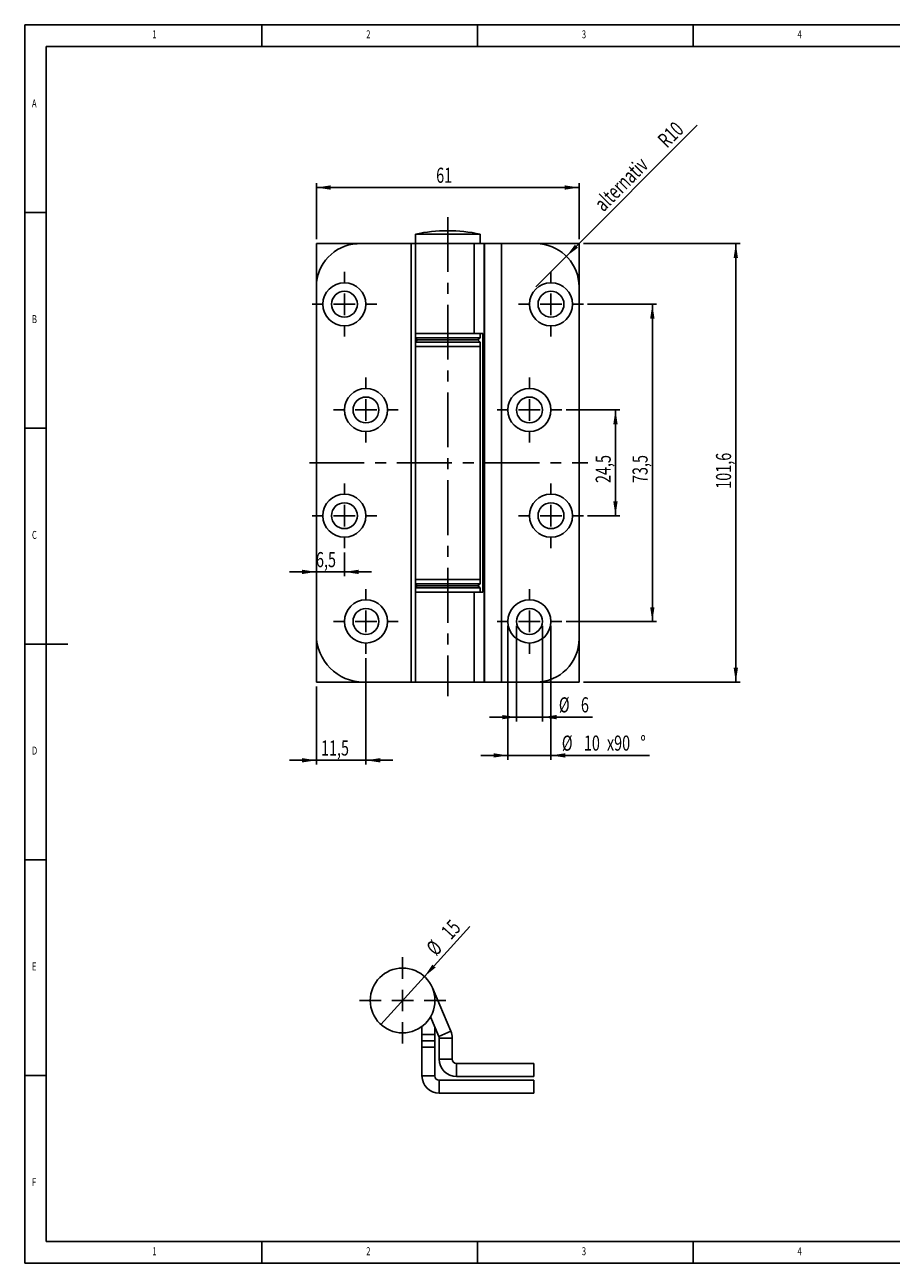
# Model space of a CAD drawing. Extents: x 5 to 415, y 5 to 292.
# Drawn here: x 5 to 206, y 5 to 292 of the extents above; entities that cross this region are included whole.
import ezdxf
from ezdxf.enums import TextEntityAlignment as Align

# ---------------------------------------------------------------- set-up
doc = ezdxf.new("R2010")
doc.units = 0
doc.linetypes.add('CENTERX2', pattern=[20.32, 12.7, -2.54, 2.54, -2.54])
doc.layers.get('0').update_dxf_attribs({"linetype": 'CONTINUOUS'})
doc.dimstyles.new('SLDDIMSTYLE0', dxfattribs={"dimtxt": 3.5, "dimasz": 3.3, "dimexe": 0, "dimexo": 0.0625, "dimgap": 0.875, "dimtad": 1, "dimrnd": 1e-09, "dimzin": 12, "dimsah": 1, "dimcen": 0, "dimazin": 3, "dimtfac": 1, "dimtofl": 0, "dimtmove": 0, "dimatfit": 3})
doc.dimstyles.new('SLDDIMSTYLE1', dxfattribs={"dimtxt": 3.5, "dimasz": 3.3, "dimexe": 0, "dimexo": 0.0625, "dimgap": 0.875, "dimtad": 1, "dimrnd": 1e-09, "dimzin": 12, "dimsah": 1, "dimcen": 0.09, "dimazin": 3, "dimtfac": 1, "dimtofl": 0, "dimtmove": 0, "dimatfit": 3})
doc.dimstyles.new('SLDDIMSTYLE2', dxfattribs={"dimtxt": 3.5, "dimasz": 3.3, "dimexe": 0, "dimexo": 0.0625, "dimgap": 0.875, "dimtad": 1, "dimrnd": 1e-09, "dimzin": 12, "dimsah": 1, "dimcen": 0.09, "dimazin": 3, "dimtfac": 1, "dimtofl": 0, "dimtmove": 0, "dimatfit": 3})
doc.dimstyles.new('SLDDIMSTYLE3', dxfattribs={"dimtxt": 3.5, "dimasz": 3.3, "dimexe": 0, "dimexo": 0.0625, "dimgap": 0.875, "dimtad": 1, "dimrnd": 1e-09, "dimzin": 12, "dimsah": 1, "dimcen": 0.09, "dimazin": 3, "dimtfac": 1, "dimtmove": 0, "dimatfit": 3})
doc.dimstyles.new('SLDDIMSTYLE6', dxfattribs={"dimtxt": 3.5, "dimasz": 3.3, "dimexe": 0, "dimexo": 0.0625, "dimgap": 0.875, "dimtad": 1, "dimrnd": 1e-09, "dimzin": 12, "dimblk1": 'NONE', "dimsah": 1, "dimcen": 0, "dimazin": 3, "dimtfac": 1, "dimtmove": 0, "dimatfit": 3})

# ---------------------------------------------------------------- blocks, each defined once
blk = doc.blocks.new('_D')
at = {"color": 8, "linetype": 'CONTINUOUS'}
for q in [(160.93, 268.7), (123.51, 231.28)]:
    blk.add_line((130.58, 238.35), q, dxfattribs=at)
blk.add_solid([(130.58, 238.35), (133.27, 240.33), (132.56, 241.04)], dxfattribs=at)
at = {"color": 8, "linetype": 'CONTINUOUS', "width": 0.7}
for s, p in [('R10', (154.7, 262.46)), ('alternativ ', (139.96, 247.72))]:
    blk.add_text(s, height=3.5, rotation=45, dxfattribs=at).set_placement(p, align=Align.BOTTOM_LEFT)
blk = doc.blocks.new('_D_1')
at = {"color": 7, "linetype": 'CONTINUOUS'}
for p, q in [((134.51, 241.28), (170.86, 241.28)), ((169.86, 241.28), (169.86, 139.68)), ((134.51, 139.68), (170.86, 139.68))]:
    blk.add_line(p, q, dxfattribs=at)
for points in [[(169.86, 241.28), (169.36, 237.98), (170.36, 237.98)], [(169.86, 139.68), (170.36, 142.98), (169.36, 142.98)]]:
    blk.add_solid(points, dxfattribs=at)
at = {"color": 7, "linetype": 'CONTINUOUS', "width": 0.7}
blk.add_text('101,6', height=3.5, rotation=90, dxfattribs=at).set_placement((169.86, 184.47, 10.95), align=Align.BOTTOM_LEFT)
blk = doc.blocks.new('_D_2')
at = {"color": 7, "linetype": 'CONTINUOUS'}
for p, q in [((72.61, 242.28), (72.61, 255.28)), ((72.61, 254.28), (133.51, 254.28)), ((133.51, 242.28), (133.51, 255.28))]:
    blk.add_line(p, q, dxfattribs=at)
for points in [[(72.61, 254.28), (75.91, 253.78), (75.91, 254.78)], [(133.51, 254.28), (130.21, 254.78), (130.21, 253.78)]]:
    blk.add_solid(points, dxfattribs=at)
at = {"color": 7, "linetype": 'CONTINUOUS', "width": 0.7}
blk.add_text('61', height=3.5, rotation=360, dxfattribs=at).set_placement((100.39, 254.28, 10.95), align=Align.BOTTOM_LEFT)
blk = doc.blocks.new('_D_3')
at = {"color": 7, "linetype": 'CONTINUOUS'}
for p, q in [((84.11, 145.23), (84.11, 120.55)), ((72.61, 138.68), (72.61, 120.55)), ((72.61, 121.55), (66.36, 121.55)), ((72.61, 121.55), (84.11, 121.55)), ((84.11, 121.55), (90.36, 121.55))]:
    blk.add_line(p, q, dxfattribs=at)
for points in [[(72.61, 121.55), (69.31, 122.05), (69.31, 121.05)], [(84.11, 121.55), (87.41, 121.05), (87.41, 122.05)]]:
    blk.add_solid(points, dxfattribs=at)
at = {"color": 7, "linetype": 'CONTINUOUS', "width": 0.7}
blk.add_text('11,5', height=3.5, rotation=360, dxfattribs=at).set_placement((73.68, 121.55, 10.95), align=Align.BOTTOM_LEFT)
blk = doc.blocks.new('_D_4')
at = {"color": 7, "linetype": 'CONTINUOUS'}
for p, q in [((119.01, 152.73), (119.01, 130.55)), ((125.01, 152.73), (125.01, 130.55)), ((119.01, 131.55), (112.76, 131.55)), ((119.01, 131.55), (125.01, 131.55)), ((125.01, 131.55), (136.62, 131.55))]:
    blk.add_line(p, q, dxfattribs=at)
for points in [[(119.01, 131.55), (115.71, 132.05), (115.71, 131.05)], [(125.01, 131.55), (128.31, 131.05), (128.31, 132.05)]]:
    blk.add_solid(points, dxfattribs=at)
at = {"color": 7, "linetype": 'CONTINUOUS', "width": 0.7}
for s, p in [('%%c', (128.84, 131.55, 10.95)), ('6', (133.95, 131.56, 10.95))]:
    blk.add_text(s, height=3.5, dxfattribs=at).set_placement(p, align=Align.BOTTOM_LEFT)
blk = doc.blocks.new('_D_5')
at = {"color": 7, "linetype": 'CONTINUOUS'}
for p, q in [((117.01, 152.73), (117.01, 121.68)), ((127.01, 152.73), (127.01, 121.68)), ((117.01, 122.68), (110.76, 122.68)), ((117.01, 122.68), (127.01, 122.68)), ((127.01, 122.68), (149.88, 122.68))]:
    blk.add_line(p, q, dxfattribs=at)
for points in [[(117.01, 122.68), (113.71, 123.18), (113.71, 122.18)], [(127.01, 122.68), (130.31, 122.18), (130.31, 123.18)]]:
    blk.add_solid(points, dxfattribs=at)
at = {"color": 7, "linetype": 'CONTINUOUS', "width": 0.7}
for s, p in [('%%c', (129.53, 122.68, 10.95)), ('10', (134.64, 122.69, 10.95)), ('x90', (139.98, 122.69, 10.95)), ('%%d', (147.74, 122.68, 10.95))]:
    blk.add_text(s, height=3.5, dxfattribs=at).set_placement(p, align=Align.BOTTOM_LEFT)
blk = doc.blocks.new('_D_6')
at = {"color": 7, "linetype": 'CONTINUOUS'}
for p, q in [((130.51, 202.73), (142.96, 202.73)), ((141.96, 202.73), (141.96, 178.23)), ((135.51, 178.23), (142.96, 178.23))]:
    blk.add_line(p, q, dxfattribs=at)
for points in [[(141.96, 202.73), (141.46, 199.43), (142.46, 199.43)], [(141.96, 178.23), (142.46, 181.53), (141.46, 181.53)]]:
    blk.add_solid(points, dxfattribs=at)
at = {"color": 7, "linetype": 'CONTINUOUS', "width": 0.7}
blk.add_text('24,5', height=3.5, rotation=90, dxfattribs=at).set_placement((141.96, 185.8, 10.95), align=Align.BOTTOM_LEFT)
blk = doc.blocks.new('_D_7')
at = {"color": 7, "linetype": 'CONTINUOUS'}
for p, q in [((135.51, 227.23), (151.51, 227.23)), ((150.51, 227.23), (150.51, 153.73)), ((130.51, 153.73), (151.51, 153.73))]:
    blk.add_line(p, q, dxfattribs=at)
for points in [[(150.51, 227.23), (150.01, 223.93), (151.01, 223.93)], [(150.51, 153.73), (151.01, 157.03), (150.01, 157.03)]]:
    blk.add_solid(points, dxfattribs=at)
at = {"color": 7, "linetype": 'CONTINUOUS', "width": 0.7}
blk.add_text('73,5', height=3.5, rotation=90, dxfattribs=at).set_placement((150.51, 185.8, 10.95), align=Align.BOTTOM_LEFT)
blk = doc.blocks.new('_D_8')
at = {"color": 7, "linetype": 'CONTINUOUS'}
for p, q in [((79.11, 169.73), (79.11, 164.21)), ((72.61, 165.21), (66.36, 165.21)), ((79.11, 165.21), (72.61, 165.21)), ((79.11, 165.21), (85.36, 165.21))]:
    blk.add_line(p, q, dxfattribs=at)
for points in [[(72.61, 165.21), (69.31, 165.71), (69.31, 164.71)], [(79.11, 165.21), (82.41, 164.71), (82.41, 165.71)]]:
    blk.add_solid(points, dxfattribs=at)
at = {"color": 7, "linetype": 'CONTINUOUS', "width": 0.7}
blk.add_text('6,5', height=3.5, dxfattribs=at).set_placement((72.52, 165.21, 10.95), align=Align.BOTTOM_LEFT)
blk = doc.blocks.new('SW_CENTERMARKSYMBOL_0')
at = {"color": 0, "linetype": 'CONTINUOUS'}
for p, q in [((0, 5), (0, 7.5)), ((-5, 0), (-7.5, 0)), ((0, 0), (-2.5, 0)), ((0, 0), (0, 2.5)), ((0, 0), (0, -2.5)), ((0, 0), (2.5, 0)), ((5, 0), (7.5, 0)), ((0, -5), (0, -7.5))]:
    blk.add_line(p, q, dxfattribs=at)
blk = doc.blocks.new('SW_CENTERMARKSYMBOL_1')
at = {"color": 0, "linetype": 'CONTINUOUS'}
for p, q in [((0, 5), (0, 7.5)), ((-5, 0), (-7.5, 0)), ((0, 0), (-2.5, 0)), ((0, 0), (0, 2.5)), ((0, 0), (0, -2.5)), ((0, 0), (2.5, 0)), ((5, 0), (7.5, 0)), ((0, -5), (0, -7.5))]:
    blk.add_line(p, q, dxfattribs=at)
blk = doc.blocks.new('SW_CENTERMARKSYMBOL_2')
at = {"color": 0, "linetype": 'CONTINUOUS'}
for p, q in [((0, 5), (0, 7.5)), ((-5, 0), (-7.5, 0)), ((0, 0), (-2.5, 0)), ((0, 0), (0, 2.5)), ((0, 0), (0, -2.5)), ((0, 0), (2.5, 0)), ((5, 0), (7.5, 0)), ((0, -5), (0, -7.5))]:
    blk.add_line(p, q, dxfattribs=at)
blk = doc.blocks.new('SW_CENTERMARKSYMBOL_3')
at = {"color": 0, "linetype": 'CONTINUOUS'}
for p, q in [((0, 5), (0, 7.5)), ((-5, 0), (-7.5, 0)), ((0, 0), (-2.5, 0)), ((0, 0), (0, 2.5)), ((0, 0), (0, -2.5)), ((0, 0), (2.5, 0)), ((5, 0), (7.5, 0)), ((0, -5), (0, -7.5))]:
    blk.add_line(p, q, dxfattribs=at)
blk = doc.blocks.new('SW_CENTERMARKSYMBOL_4')
at = {"color": 0, "linetype": 'CONTINUOUS'}
for p, q in [((0, 5), (0, 7.5)), ((-5, 0), (-7.5, 0)), ((0, 0), (-2.5, 0)), ((0, 0), (0, 2.5)), ((0, 0), (0, -2.5)), ((0, 0), (2.5, 0)), ((5, 0), (7.5, 0)), ((0, -5), (0, -7.5))]:
    blk.add_line(p, q, dxfattribs=at)
blk = doc.blocks.new('SW_CENTERMARKSYMBOL_5')
at = {"color": 0, "linetype": 'CONTINUOUS'}
for p, q in [((0, 5), (0, 7.5)), ((-5, 0), (-7.5, 0)), ((0, 0), (-2.5, 0)), ((0, 0), (0, 2.5)), ((0, 0), (0, -2.5)), ((0, 0), (2.5, 0)), ((5, 0), (7.5, 0)), ((0, -5), (0, -7.5))]:
    blk.add_line(p, q, dxfattribs=at)
blk = doc.blocks.new('SW_CENTERMARKSYMBOL_6')
at = {"color": 0, "linetype": 'CONTINUOUS'}
for p, q in [((0, 5), (0, 7.5)), ((-5, 0), (-7.5, 0)), ((0, 0), (-2.5, 0)), ((0, 0), (0, 2.5)), ((0, 0), (0, -2.5)), ((0, 0), (2.5, 0)), ((5, 0), (7.5, 0)), ((0, -5), (0, -7.5))]:
    blk.add_line(p, q, dxfattribs=at)
blk = doc.blocks.new('SW_CENTERMARKSYMBOL_7')
at = {"color": 0, "linetype": 'CONTINUOUS'}
for p, q in [((0, 5), (0, 7.5)), ((-5, 0), (-7.5, 0)), ((0, 0), (-2.5, 0)), ((0, 0), (0, 2.5)), ((0, 0), (0, -2.5)), ((0, 0), (2.5, 0)), ((5, 0), (7.5, 0)), ((0, -5), (0, -7.5))]:
    blk.add_line(p, q, dxfattribs=at)
blk = doc.blocks.new('_D_17')
at = {"color": 7, "linetype": 'CONTINUOUS'}
for q in [(108.23, 83.01), (87.55, 60.35)]:
    blk.add_line((97.66, 71.43), q, dxfattribs=at)
blk.add_solid([(97.66, 71.43), (100.25, 73.53), (99.51, 74.2)], dxfattribs=at)
at = {"color": 7, "linetype": 'CONTINUOUS', "width": 0.7}
for s, p in [('15', (104.64, 79.05, -1.5)), ('%%c', (101.2, 75.27, -1.5))]:
    blk.add_text(s, height=3.5, rotation=47.6134, dxfattribs=at).set_placement(p, align=Align.BOTTOM_LEFT)
blk = doc.blocks.new('_NONE')
blk = doc.blocks.new('SW_CENTERMARKSYMBOL_9')
at = {"color": 0, "linetype": 'CONTINUOUS'}
for p, q in [((0, 5), (0, 10)), ((-5, 0), (-10, 0)), ((0, 0), (-2.5, 0)), ((0, 0), (0, 2.5)), ((0, 0), (0, -2.5)), ((0, 0), (2.5, 0)), ((5, 0), (10, 0)), ((0, -5), (0, -10))]:
    blk.add_line(p, q, dxfattribs=at)

msp = doc.modelspace()

# ---------------------------------------------------------------- linework, layer by layer
at = {"color": 7, "linetype": 'CONTINUOUS'}
for p, q in [((415, 292), (5, 292)), ((5, 292), (5, 5)), ((60, 287), (60, 292)), ((110, 292), (110, 287)), ((160, 287), (160, 292)), ((410, 287), (10, 287)), ((10, 287), (10, 10)), ((10, 248.5), (5, 248.5)), ((72.611, 241.281), (72.611, 139.681)), ((94.561, 241.281), (72.611, 241.281)), ((94.561, 241.281), (94.561, 139.681)), ((95.561, 241.281), (94.561, 241.281)), ((95.561, 243.468), (95.561, 241.281)), ((105.501, 243.468), (95.561, 243.468)), ((95.561, 241.281), (95.561, 220.481)), ((105.501, 241.281), (95.561, 241.281)), ((109.223, 241.281), (95.561, 241.281)), ((110.561, 243.468), (105.501, 243.468)), ((109.549, 241.281), (105.501, 241.281)), ((109.223, 220.481), (109.223, 241.281)), ((109.549, 241.281), (111.482, 241.281)), ((110.561, 241.281), (110.561, 243.468)), ((111.482, 241.281), (111.482, 139.681)), ((111.482, 241.281), (111.561, 241.281)), ((111.561, 241.281), (111.561, 139.681)), ((111.561, 241.281), (115.561, 241.281)), ((115.561, 241.281), (115.561, 139.681)), ((115.561, 241.281), (133.511, 241.281)), ((133.511, 241.281), (133.511, 139.681)), ((95.561, 220.481), (95.561, 219.481)), ((109.549, 220.481), (95.561, 220.481)), ((95.561, 220.481), (109.223, 220.481)), ((95.561, 219.481), (96.061, 218.981)), ((95.561, 219.481), (110.561, 219.481)), ((95.561, 218.981), (95.561, 219.481)), ((96.061, 218.981), (95.561, 218.481)), ((95.561, 218.481), (95.561, 218.981)), ((95.561, 218.981), (96.061, 218.981)), ((95.561, 218.481), (95.561, 217.481)), ((110.561, 218.481), (95.561, 218.481)), ((96.061, 218.981), (110.061, 218.981)), ((111.198, 220.481), (109.549, 220.481)), ((110.061, 218.981), (110.561, 219.481)), ((110.561, 218.481), (110.061, 218.981)), ((110.561, 219.481), (110.561, 220.481)), ((110.561, 217.481), (110.561, 218.481)), ((111.198, 160.481), (111.198, 220.481)), ((95.561, 217.481), (110.561, 217.481)), ((95.561, 217.481), (95.561, 163.481)), ((110.561, 163.481), (110.561, 217.481)), ((5, 198.5), (10, 198.5)), ((95.561, 163.481), (95.561, 162.481)), ((110.561, 163.481), (95.561, 163.481)), ((95.561, 162.481), (96.061, 161.981)), ((95.561, 162.481), (110.561, 162.481)), ((95.561, 161.981), (95.561, 162.481)), ((96.061, 161.981), (95.561, 161.481)), ((95.561, 160.481), (95.561, 161.981)), ((96.061, 161.981), (95.561, 161.981)), ((95.561, 161.481), (95.561, 160.481)), ((110.561, 161.481), (95.561, 161.481)), ((96.061, 161.981), (110.061, 161.981)), ((110.061, 161.981), (110.561, 162.481)), ((110.561, 161.481), (110.061, 161.981)), ((110.561, 162.481), (110.561, 163.481)), ((110.561, 160.481), (110.561, 161.481)), ((95.561, 160.481), (95.561, 139.681)), ((95.561, 160.481), (109.549, 160.481)), ((109.223, 160.481), (95.561, 160.481)), ((109.223, 139.681), (109.223, 160.481)), ((109.549, 160.481), (111.198, 160.481)), ((5, 148.5), (15, 148.5)), ((94.561, 139.681), (72.611, 139.681)), ((94.561, 139.681), (95.561, 139.681)), ((95.561, 139.681), (109.223, 139.681)), ((109.223, 139.681), (111.482, 139.681)), ((111.561, 139.681), (111.482, 139.681)), ((115.561, 139.681), (111.561, 139.681)), ((115.561, 139.681), (133.511, 139.681)), ((5, 98.5), (10, 98.5)), ((99.505, 68.821), (103.784, 58.749)), ((99.09, 62.126), (101.022, 57.576)), ((97.102, 59.889), (97.102, 58.042)), ((97.102, 58.042), (100.102, 58.042)), ((97.102, 56.542), (97.102, 58.042)), ((100.102, 59.743), (100.102, 58.042)), ((100.102, 58.042), (100.102, 56.542)), ((101.022, 57.576), (103.784, 58.749)), ((97.102, 56.542), (100.102, 56.542)), ((97.102, 55.042), (97.102, 56.542)), ((97.102, 55.042), (97.102, 48.389)), ((100.102, 55.042), (97.102, 55.042)), ((100.102, 56.542), (100.102, 55.042)), ((100.102, 55.042), (100.102, 48.389)), ((104.102, 57.185), (101.102, 57.185)), ((101.102, 57.185), (101.102, 52.289)), ((104.102, 57.185), (104.102, 52.289)), ((101.102, 52.289), (104.102, 52.289)), ((105.102, 51.289), (105.102, 48.289)), ((105.102, 51.289), (123.052, 51.289)), ((123.052, 51.289), (123.052, 48.289)), ((10, 48.5), (5, 48.5)), ((97.102, 48.389), (100.102, 48.389)), ((101.102, 47.389), (101.102, 44.389)), ((101.102, 47.389), (123.052, 47.389)), ((105.102, 48.289), (123.052, 48.289)), ((123.052, 47.389), (123.052, 44.389)), ((101.102, 44.389), (123.052, 44.389)), ((10, 10), (227.8, 10)), ((60, 5), (60, 10)), ((110, 10), (110, 5)), ((160, 5), (160, 10)), ((5, 5), (227.8, 5))]:
    msp.add_line(p, q, dxfattribs=at)
at = {"color": 7, "linetype": 'CENTERX2'}
for p, q in [((103.061, 247.416), (103.061, 136.404)), ((103.061, 221.481), (103.061, 218.981)), ((103.061, 216.481), (103.061, 218.981)), ((70.983, 190.481), (135.553, 190.481)), ((103.061, 164.481), (103.061, 161.981)), ((103.061, 159.481), (103.061, 161.981))]:
    msp.add_line(p, q, dxfattribs=at)
at = {"color": 7, "linetype": 'CONTINUOUS'}
for centre, radius in [((79.111, 227.231), 5), ((79.111, 227.231), 3), ((127.011, 227.231), 5), ((127.011, 227.231), 3), ((84.111, 202.731), 5), ((122.011, 202.731), 5), ((84.111, 202.731), 3), ((122.011, 202.731), 3), ((79.111, 178.231), 5), ((79.111, 178.231), 3), ((127.011, 178.231), 5), ((127.011, 178.231), 3), ((84.111, 153.731), 5), ((122.011, 153.731), 5), ((84.111, 153.731), 3), ((122.011, 153.731), 3), ((92.602, 65.889), 7.5)]:
    msp.add_circle(centre, radius, dxfattribs=at)
for centre, radius, start, end in [((103.061, 209.281), 35, 77.62637, 102.37363), ((82.611, 231.281), 10, 93.14694, 180), ((123.511, 231.281), 10, 0, 84.11685), ((83.586, 150.656), 10.975, 180, 270), ((123.511, 149.681), 10, 270, 0), ((100.102, 57.185), 1, 0, 23.01582), ((100.102, 57.185), 4, 0, 23.01582), ((105.102, 52.289), 4, 180, 270), ((105.102, 52.289), 1, 180, 270), ((101.102, 48.389), 4, 180, 270), ((101.102, 48.389), 1, 180, 270)]:
    msp.add_arc(centre, radius, start, end, dxfattribs=at)

# ---------------------------------------------------------------- block references
for name, p in [('SW_CENTERMARKSYMBOL_7', (79.111, 227.231)), ('SW_CENTERMARKSYMBOL_0', (127.011, 227.231)), ('SW_CENTERMARKSYMBOL_6', (84.111, 202.731)), ('SW_CENTERMARKSYMBOL_1', (122.011, 202.731)), ('SW_CENTERMARKSYMBOL_5', (79.111, 178.231)), ('SW_CENTERMARKSYMBOL_2', (127.011, 178.231)), ('SW_CENTERMARKSYMBOL_4', (84.111, 153.731)), ('SW_CENTERMARKSYMBOL_3', (122.011, 153.731)), ('SW_CENTERMARKSYMBOL_9', (92.602, 65.889))]:
    msp.add_blockref(name, p, dxfattribs=at)

# ---------------------------------------------------------------- texts
at = {"color": 7, "linetype": 'CONTINUOUS', "width": 0.7}
for s, p in [('1', (34.583, 288.281)), ('2', (84.167, 288.281)), ('3', (134.167, 288.281)), ('4', (184.167, 288.281)), ('A', (6.667, 272.281)), ('B', (6.667, 222.281)), ('C', (6.667, 172.281)), ('D', (6.667, 122.281)), ('E', (6.667, 72.281)), ('F', (6.667, 22.281)), ('1', (34.583, 6.281)), ('2', (84.167, 6.281)), ('3', (134.167, 6.281)), ('4', (184.167, 6.281))]:
    msp.add_text(s, height=1.852, dxfattribs=at).set_placement(p, align=Align.BOTTOM_LEFT)

# ---------------------------------------------------------------- dimensions: what is measured, and where the dimension line sits
at = {"color": 8, "linetype": 'CONTINUOUS'}
dim = msp.add_radius_dim(center=(123.511, 231.281), mpoint=(130.582, 238.352), text='alternativ <>', dimstyle='SLDDIMSTYLE0', dxfattribs=at)
dim.commit()
dim.dimension.update_dxf_attribs({"geometry": '_D', "text_midpoint": (150.511, 258.281), "dimtype": 164})
at = {"color": 7, "linetype": 'CONTINUOUS'}
for base, p1, p2, dimstyle, picture, middle in [((133.511, 254.281), (72.611, 241.281), (133.511, 241.281), 'SLDDIMSTYLE2', '_D_2', (103.061, 254.281)), ((72.611, 165.21), (79.111, 170.731), (72.611, 139.681), 'SLDDIMSTYLE3', '_D_8', (75.861, 165.21)), ((84.111, 121.554), (72.611, 139.681), (84.111, 146.231), 'SLDDIMSTYLE3', '_D_3', (78.361, 121.554))]:
    dim = msp.add_linear_dim(base=base, p1=p1, p2=p2, dimstyle=dimstyle, dxfattribs=at)
    dim.commit()
    dim.dimension.update_dxf_attribs({"geometry": picture, "text_midpoint": middle, "dimtype": 160})
for base, p1, p2, dimstyle, picture, middle in [((169.861, 139.681), (133.511, 241.281), (133.511, 139.681), 'SLDDIMSTYLE1', '_D_1', (169.861, 190.481)), ((150.511, 153.731), (134.511, 227.231), (129.511, 153.731), 'SLDDIMSTYLE1', '_D_7', (150.511, 190.481)), ((141.962, 178.231), (129.511, 202.731), (134.511, 178.231), 'SLDDIMSTYLE3', '_D_6', (141.962, 190.481))]:
    dim = msp.add_linear_dim(base=base, p1=p1, p2=p2, angle=90, dimstyle=dimstyle, dxfattribs=at)
    dim.commit()
    dim.dimension.update_dxf_attribs({"geometry": picture, "text_midpoint": middle, "dimtype": 160})
for base, p1, p2, text, picture, middle in [((127.011, 122.681), (117.011, 153.731), (127.011, 153.731), '%%c<>x90%%d', '_D_5', (139.709, 122.681)), ((125.011, 131.554), (119.011, 153.731), (125.011, 153.731), '%%c<>', '_D_4', (132.731, 131.554))]:
    dim = msp.add_linear_dim(base=base, p1=p1, p2=p2, text=text, dimstyle='SLDDIMSTYLE3', dxfattribs=at)
    dim.commit()
    dim.dimension.update_dxf_attribs({"geometry": picture, "text_midpoint": middle, "dimtype": 160})
dim = msp.add_diameter_dim_2p(p1=(87.546, 60.349), p2=(97.658, 71.429), dimstyle='SLDDIMSTYLE6', dxfattribs=at)
dim.commit()
dim.dimension.update_dxf_attribs({"geometry": '_D_17', "text_midpoint": (104.837, 79.294), "dimtype": 163})

doc.saveas('drawing.dxf')
